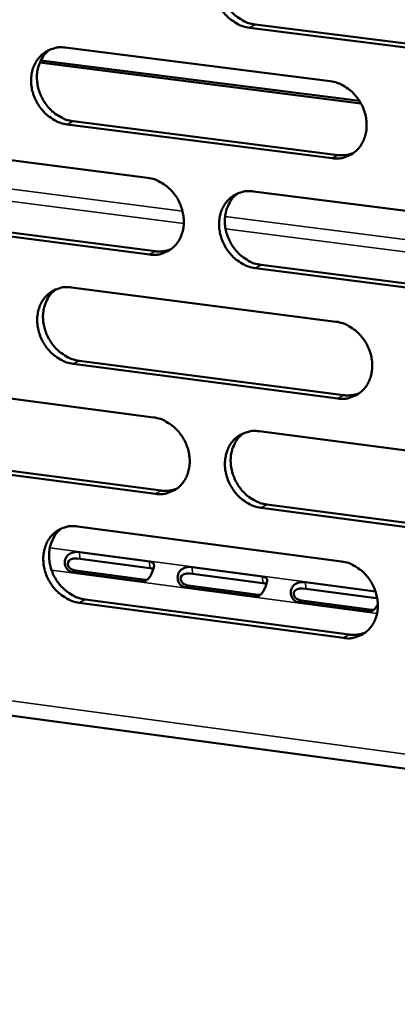
# Model space of a CAD drawing. Units: millimetres. Extents: x 65 to 5884, y 100 to 4100.
# Drawn here: x 4880 to 4906, y 2628 to 2698 of the extents above; entities that cross this region are included whole.
import ezdxf

# ---------------------------------------------------------------- set-up
doc = ezdxf.new("R2010")
doc.units = ezdxf.units.MM
doc.header["$LTSCALE"] = 20
doc.layers.add('Visible (ISO)', color=7, linetype='Continuous', lineweight=50)
doc.layers.add('Visible Narrow (ISO)', color=7, linetype='Continuous', lineweight=35)

msp = doc.modelspace()

# ---------------------------------------------------------------- linework, layer by layer
at = {"layer": 'Visible (ISO)'}
for p, q in [((4914.792, 2695.265), (4895.908, 2697.646)), ((4896.316, 2697.872), (4915.195, 2695.492)), ((4882.838, 2696.241), (4901.633, 2693.862)), ((4881.094, 2695.329), (4903.705, 2692.462)), ((4903.804, 2692.294), (4881.026, 2695.183)), ((4901.762, 2688.406), (4882.976, 2690.801)), ((4883.386, 2691.029), (4902.167, 2688.635)), ((4869.977, 2689.418), (4888.675, 2687.024)), ((4896.187, 2686.062), (4915.052, 2683.647)), ((4870.533, 2684.227), (4889.218, 2681.818)), ((4888.809, 2681.588), (4870.121, 2683.998)), ((4896.725, 2680.85), (4915.576, 2678.42)), ((4915.174, 2678.188), (4896.318, 2680.62)), ((4883.267, 2679.26), (4902.034, 2676.83)), ((4902.163, 2671.391), (4883.404, 2673.837)), ((4883.814, 2674.069), (4902.568, 2671.624)), ((4870.425, 2672.498), (4889.095, 2670.054)), ((4896.596, 2669.072), (4915.433, 2666.606)), ((4889.229, 2664.634), (4870.568, 2667.094)), ((4870.98, 2667.328), (4889.637, 2664.869)), ((4915.555, 2661.164), (4896.727, 2663.646)), ((4897.133, 2663.881), (4915.956, 2661.401)), ((4883.695, 2662.33), (4902.434, 2659.85)), ((4788.172, 2661.175), (5030.842, 2628.483)), ((4883.842, 2660.507), (4888.803, 2659.849)), ((4888.824, 2659.384), (4883.864, 2660.043)), ((4888.279, 2658.433), (4883.317, 2659.092)), ((4883.555, 2659.21), (4888.516, 2658.551)), ((4891.846, 2659.446), (4896.82, 2658.786)), ((4896.841, 2658.32), (4891.867, 2658.98)), ((4899.871, 2658.381), (4904.843, 2657.722)), ((4896.298, 2657.367), (4891.322, 2658.028)), ((4891.559, 2658.147), (4896.534, 2657.486)), ((4904.879, 2657.253), (4899.892, 2657.915)), ((4884.24, 2657.161), (4902.967, 2654.666)), ((4899.585, 2657.08), (4904.573, 2656.418)), ((4902.562, 2654.428), (4883.831, 2656.924)), ((4904.338, 2656.299), (4899.349, 2656.962))]:
    msp.add_line(p, q, dxfattribs=at)
at = {"layer": 'Visible (ISO)', "flags": 128}
for points in [[(4895.908, 2697.646, -0.036863), (4895.419, 2697.753, -0.058855), (4895.13, 2697.877, -0.016793), (4894.634, 2698.186, -0.036295), (4894.421, 2698.353, -0.033158), (4894.111, 2698.673, -0.033661), (4893.851, 2699.026, -0.033002), (4893.638, 2699.415, -0.032835), (4893.476, 2699.831, -0.034738), (4893.376, 2700.251, -0.033954), (4893.333, 2700.69, -0.038139), (4893.352, 2701.102, -0.037028), (4893.436, 2701.518, -0.042487), (4893.572, 2701.886, -0.041522), (4893.773, 2702.234, -0.046103), (4894.018, 2702.525, -0.045647), (4894.314, 2702.768, -0.046789), (4894.535, 2702.89, -0.023416), (4895.004, 2703.069, -0.067428), (4895.315, 2703.126, -0.046023), (4895.777, 2703.105)], [(4894.685, 2702.967, 0.042378), (4894.336, 2702.665, 0.065709), (4894.158, 2702.425, 0.020919), (4893.922, 2701.955, 0.041958), (4893.834, 2701.707, 0.036591), (4893.757, 2701.293, 0.037691), (4893.742, 2700.883, 0.033636), (4893.789, 2700.447, 0.034396), (4893.893, 2700.032, 0.032593), (4894.056, 2699.62, 0.032741), (4894.27, 2699.235, 0.033448), (4894.53, 2698.886, 0.032938), (4894.838, 2698.57, 0.036066), (4895.05, 2698.406, 0.016595), (4895.543, 2698.1, 0.058543), (4895.83, 2697.978, 0.036621), (4896.316, 2697.872)], [(4882.976, 2690.801, -0.036817), (4882.488, 2690.909, -0.058824), (4882.201, 2691.033, -0.016762), (4881.708, 2691.341, -0.03624), (4881.495, 2691.507, -0.033057), (4881.187, 2691.827, -0.033569), (4880.928, 2692.179, -0.032899), (4880.715, 2692.567, -0.03273), (4880.554, 2692.982, -0.034656), (4880.454, 2693.4, -0.03386), (4880.411, 2693.838, -0.038105), (4880.429, 2694.248, -0.036975), (4880.512, 2694.662, -0.042531), (4880.647, 2695.029, -0.041549), (4880.847, 2695.376, -0.046227), (4881.089, 2695.665, -0.045765), (4881.384, 2695.907, -0.046936), (4881.603, 2696.028, -0.023514), (4882.07, 2696.206, -0.067563), (4882.38, 2696.262, -0.046154), (4882.838, 2696.241)], [(4881.755, 2696.106, 0.042399), (4881.41, 2695.805, 0.065773), (4881.233, 2695.566, 0.02094), (4880.999, 2695.098, 0.041968), (4880.912, 2694.852, 0.036511), (4880.836, 2694.438, 0.03763), (4880.823, 2694.031, 0.033524), (4880.87, 2693.596, 0.034294), (4880.974, 2693.182, 0.032476), (4881.136, 2692.772, 0.032624), (4881.35, 2692.389, 0.033346), (4881.609, 2692.041, 0.032826), (4881.916, 2691.726, 0.035999), (4882.126, 2691.562, 0.016554), (4882.617, 2691.257, 0.058495), (4882.902, 2691.135, 0.036562), (4883.386, 2691.029)], [(4901.633, 2693.862, -0.036821), (4902.124, 2693.754, -0.058792), (4902.413, 2693.63, -0.01677), (4902.91, 2693.32, -0.036256), (4903.123, 2693.153, -0.033174), (4903.433, 2692.833, -0.033659), (4903.694, 2692.479, -0.033055), (4903.908, 2692.089, -0.032875), (4904.069, 2691.673, -0.034828), (4904.169, 2691.253, -0.034041), (4904.212, 2690.814, -0.038257), (4904.192, 2690.402, -0.037158), (4904.108, 2689.986, -0.042603), (4903.971, 2689.618, -0.041667), (4903.769, 2689.271, -0.046158), (4903.524, 2688.981, -0.045741), (4903.227, 2688.738, -0.046738), (4903.006, 2688.617, -0.02338), (4902.535, 2688.44, -0.06732), (4902.224, 2688.384, -0.045961), (4901.762, 2688.406)], [(4902.167, 2688.635, 0.033445), (4902.456, 2688.615, 0.033445), (4902.744, 2688.634, 0.03257), (4903.021, 2688.69, 0.03257), (4903.287, 2688.781)], [(4888.675, 2687.024, -0.036774), (4889.163, 2686.916, -0.058761), (4889.451, 2686.792, -0.01674), (4889.945, 2686.483, -0.036201), (4890.158, 2686.316, -0.033073), (4890.467, 2685.996, -0.033567), (4890.726, 2685.644, -0.032952), (4890.939, 2685.255, -0.03277), (4891.1, 2684.84, -0.034746), (4891.2, 2684.422, -0.033946), (4891.243, 2683.984, -0.038223), (4891.224, 2683.574, -0.037105), (4891.142, 2683.159, -0.042647), (4891.005, 2682.793, -0.041694), (4890.805, 2682.447, -0.046283), (4890.561, 2682.159, -0.045859), (4890.266, 2681.917, -0.046885), (4890.046, 2681.797, -0.023477), (4889.579, 2681.621, -0.067455), (4889.269, 2681.565, -0.046091), (4888.809, 2681.588)], [(4896.318, 2680.62, -0.036735), (4895.829, 2680.728, -0.058694), (4895.541, 2680.852, -0.016699), (4895.045, 2681.162, -0.036164), (4894.833, 2681.329, -0.033069), (4894.524, 2681.649, -0.033559), (4894.264, 2682.002, -0.032968), (4894.051, 2682.39, -0.03278), (4893.89, 2682.806, -0.03477), (4893.79, 2683.224, -0.033964), (4893.747, 2683.662, -0.03824), (4893.766, 2684.072, -0.037115), (4893.849, 2684.487, -0.04264), (4893.986, 2684.854, -0.041676), (4894.187, 2685.2, -0.046244), (4894.431, 2685.489, -0.045802), (4894.726, 2685.731, -0.046833), (4894.947, 2685.852, -0.023427), (4895.416, 2686.028, -0.067402), (4895.726, 2686.084, -0.046044), (4896.187, 2686.062)], [(4895.074, 2685.919, 0.042206), (4894.731, 2685.615, 0.065517), (4894.557, 2685.376, 0.020776), (4894.326, 2684.906, 0.041788), (4894.241, 2684.66, 0.036409), (4894.168, 2684.247, 0.037517), (4894.156, 2683.841, 0.03345), (4894.205, 2683.408, 0.034217), (4894.31, 2682.996, 0.03239), (4894.474, 2682.587, 0.032547), (4894.689, 2682.205, 0.033215), (4894.948, 2681.859, 0.032714), (4895.256, 2681.546, 0.035796), (4895.465, 2681.383, 0.016383), (4895.957, 2681.079, 0.058192), (4896.241, 2680.957, 0.036346), (4896.725, 2680.85)], [(4889.218, 2681.818, 0.033414), (4889.504, 2681.798, 0.033414), (4889.79, 2681.817, 0.032524), (4890.064, 2681.871, 0.032524), (4890.328, 2681.961)], [(4883.404, 2673.837, -0.036689), (4882.917, 2673.945, -0.058663), (4882.631, 2674.07, -0.016669), (4882.138, 2674.379, -0.036109), (4881.926, 2674.545, -0.032969), (4881.618, 2674.864, -0.033467), (4881.36, 2675.216, -0.032866), (4881.147, 2675.604, -0.032676), (4880.986, 2676.018, -0.034688), (4880.886, 2676.435, -0.033869), (4880.843, 2676.871, -0.038206), (4880.862, 2677.28, -0.037061), (4880.944, 2677.693, -0.042684), (4881.079, 2678.058, -0.041704), (4881.279, 2678.403, -0.046369), (4881.521, 2678.691, -0.04592), (4881.815, 2678.931, -0.04698), (4882.034, 2679.051, -0.023524), (4882.5, 2679.227, -0.067536), (4882.809, 2679.282, -0.046174), (4883.267, 2679.26)], [(4882.164, 2679.12, 0.042229), (4881.824, 2678.817, 0.065582), (4881.651, 2678.579, 0.020797), (4881.422, 2678.111, 0.041799), (4881.338, 2677.866, 0.03633), (4881.266, 2677.455, 0.037458), (4881.255, 2677.05, 0.033339), (4881.305, 2676.619, 0.034117), (4881.41, 2676.208, 0.032275), (4881.574, 2675.801, 0.032432), (4881.787, 2675.421, 0.033115), (4882.046, 2675.076, 0.032604), (4882.352, 2674.763, 0.035732), (4882.56, 2674.601, 0.016343), (4883.05, 2674.297, 0.058147), (4883.333, 2674.175, 0.036289), (4883.814, 2674.069)], [(4902.034, 2676.83, -0.036693), (4902.524, 2676.721, -0.05863), (4902.813, 2676.596, -0.016677), (4903.309, 2676.286, -0.036124), (4903.522, 2676.119, -0.033084), (4903.832, 2675.799, -0.033556), (4904.092, 2675.445, -0.033022), (4904.305, 2675.056, -0.03282), (4904.467, 2674.64, -0.03486), (4904.567, 2674.222, -0.034051), (4904.609, 2673.783, -0.038359), (4904.589, 2673.373, -0.037246), (4904.506, 2672.959, -0.042756), (4904.368, 2672.592, -0.041822), (4904.167, 2672.247, -0.046299), (4903.922, 2671.958, -0.045895), (4903.625, 2671.718, -0.046781), (4903.405, 2671.598, -0.023389), (4902.935, 2671.423, -0.067293), (4902.624, 2671.367, -0.04598), (4902.163, 2671.391)], [(4902.568, 2671.624, 0.034195), (4902.862, 2671.604, 0.034195), (4903.156, 2671.624, 0.033262), (4903.437, 2671.681, 0.033262), (4903.708, 2671.776)], [(4889.095, 2670.054, -0.036647), (4889.583, 2669.945, -0.0586), (4889.87, 2669.82, -0.016646), (4890.364, 2669.51, -0.03607), (4890.576, 2669.344, -0.032984), (4890.884, 2669.024, -0.033465), (4891.143, 2668.671, -0.032919), (4891.356, 2668.284, -0.032716), (4891.517, 2667.869, -0.034778), (4891.617, 2667.452, -0.033956), (4891.66, 2667.015, -0.038325), (4891.641, 2666.607, -0.037192), (4891.558, 2666.194, -0.0428), (4891.422, 2665.829, -0.04185), (4891.222, 2665.485, -0.046424), (4890.978, 2665.198, -0.046014), (4890.684, 2664.958, -0.046928), (4890.464, 2664.839, -0.023487), (4889.997, 2664.665, -0.067427), (4889.687, 2664.61, -0.04611), (4889.229, 2664.634)], [(4896.727, 2663.646, -0.036608), (4896.238, 2663.755, -0.058533), (4895.95, 2663.88, -0.016606), (4895.456, 2664.191, -0.036033), (4895.244, 2664.357, -0.03298), (4894.935, 2664.677, -0.033456), (4894.676, 2665.03, -0.032935), (4894.463, 2665.418, -0.032726), (4894.302, 2665.833, -0.034802), (4894.202, 2666.25, -0.033974), (4894.159, 2666.687, -0.038341), (4894.179, 2667.095, -0.037203), (4894.261, 2667.509, -0.042793), (4894.398, 2667.874, -0.041832), (4894.598, 2668.218, -0.046385), (4894.842, 2668.506, -0.045957), (4895.137, 2668.746, -0.046876), (4895.357, 2668.865, -0.023436), (4895.826, 2669.04, -0.067374), (4896.136, 2669.095, -0.046063), (4896.596, 2669.072)], [(4895.463, 2668.923, 0.042037), (4895.126, 2668.618, 0.065328), (4894.955, 2668.379, 0.020635), (4894.729, 2667.91, 0.041619), (4894.647, 2667.666, 0.036227), (4894.577, 2667.255, 0.037343), (4894.569, 2666.851, 0.033263), (4894.62, 2666.421, 0.034038), (4894.727, 2666.012, 0.032188), (4894.892, 2665.607, 0.032353), (4895.106, 2665.228, 0.032984), (4895.365, 2664.885, 0.032491), (4895.671, 2664.574, 0.035529), (4895.879, 2664.413, 0.016173), (4896.369, 2664.11, 0.057845), (4896.652, 2663.988, 0.036075), (4897.133, 2663.881)], [(4889.637, 2664.869, 0.034156), (4889.928, 2664.848, 0.034156), (4890.22, 2664.868, 0.033208), (4890.498, 2664.924, 0.033208), (4890.767, 2665.017)], [(4883.831, 2656.924, -0.036562), (4883.345, 2657.034, -0.058502), (4883.059, 2657.159, -0.016576), (4882.566, 2657.469, -0.035979), (4882.355, 2657.635, -0.03288), (4882.048, 2657.954, -0.033366), (4881.79, 2658.306, -0.032833), (4881.578, 2658.692, -0.032622), (4881.417, 2659.106, -0.034719), (4881.317, 2659.521, -0.033879), (4881.274, 2659.957, -0.038307), (4881.293, 2660.364, -0.037149), (4881.375, 2660.776, -0.042837), (4881.51, 2661.139, -0.041859), (4881.709, 2661.482, -0.04651), (4881.951, 2661.769, -0.046076), (4882.244, 2662.008, -0.047023), (4882.463, 2662.126, -0.023533), (4882.929, 2662.3, -0.067508), (4883.238, 2662.354, -0.046193), (4883.695, 2662.33)], [(4882.572, 2662.185, 0.04206), (4882.237, 2661.881, 0.065393), (4882.068, 2661.643, 0.020657), (4881.844, 2661.177, 0.041631), (4881.763, 2660.933, 0.03615), (4881.694, 2660.524, 0.037285), (4881.686, 2660.121, 0.033155), (4881.738, 2659.693, 0.033941), (4881.845, 2659.286, 0.032075), (4882.009, 2658.882, 0.032241), (4882.223, 2658.505, 0.032887), (4882.481, 2658.162, 0.032385), (4882.786, 2657.852, 0.035467), (4882.993, 2657.692, 0.016136), (4883.48, 2657.389, 0.057803), (4883.762, 2657.268, 0.036021), (4884.24, 2657.161)], [(4902.434, 2659.85, -0.036566), (4902.924, 2659.741, -0.05847), (4903.212, 2659.615, -0.016583), (4903.708, 2659.304, -0.035994), (4903.92, 2659.137, -0.032996), (4904.229, 2658.817, -0.033454), (4904.489, 2658.464, -0.032989), (4904.702, 2658.075, -0.032766), (4904.863, 2657.66, -0.034892), (4904.963, 2657.243, -0.034061), (4905.005, 2656.806, -0.03846), (4904.986, 2656.397, -0.037334), (4904.902, 2655.984, -0.042909), (4904.765, 2655.619, -0.041978), (4904.564, 2655.275, -0.04644), (4904.319, 2654.988, -0.046049), (4904.023, 2654.749, -0.046823), (4903.803, 2654.631, -0.023398), (4903.333, 2654.457, -0.067265), (4903.022, 2654.403, -0.045999), (4902.562, 2654.428)], [(4902.967, 2654.666, 0.034936), (4903.266, 2654.645, 0.034936), (4903.566, 2654.665, 0.033943), (4903.852, 2654.725, 0.033943), (4904.127, 2654.823)]]:
    msp.add_lwpolyline(points, format="xyb", dxfattribs=at)
at = {"layer": 'Visible (ISO)'}
for points, knots in [([(4883.317, 2659.092), (4883.08, 2659.124), (4882.839, 2659.37), (4882.805, 2659.687), (4882.776, 2659.953), (4882.903, 2660.232), (4883.114, 2660.373), (4883.337, 2660.522), (4883.63, 2660.536), (4883.842, 2660.507)], [0, 0, 0, 0, 1.148783, 1.148783, 1.148783, 2.115326, 2.115326, 2.115326, 3.141593, 3.141593, 3.141593, 3.141593]), ([(4883.864, 2660.043), (4883.601, 2660.078), (4883.266, 2660.068), (4883.105, 2659.919), (4882.964, 2659.788), (4882.982, 2659.558), (4883.14, 2659.403), (4883.245, 2659.3), (4883.401, 2659.231), (4883.555, 2659.21)], [-3.141593, -3.141593, -3.141593, -3.141593, -1.867035, -1.867035, -1.867035, -0.747251, -0.747251, -0.747251, 0, 0, 0, 0]), ([(4888.803, 2659.849), (4889.041, 2659.818), (4889.162, 2659.733), (4889.13, 2659.505), (4889.103, 2659.314), (4888.989, 2659.016), (4888.845, 2658.787), (4888.692, 2658.544), (4888.491, 2658.405), (4888.279, 2658.433)], [0, 0, 0, 0, 1.148783, 1.148783, 1.148783, 2.115326, 2.115326, 2.115326, 3.141593, 3.141593, 3.141593, 3.141593]), ([(4891.322, 2658.028), (4891.084, 2658.06), (4890.843, 2658.307), (4890.808, 2658.624), (4890.779, 2658.891), (4890.906, 2659.17), (4891.116, 2659.311), (4891.339, 2659.46), (4891.633, 2659.474), (4891.846, 2659.446)], [0, 0, 0, 0, 1.148783, 1.148783, 1.148783, 2.115326, 2.115326, 2.115326, 3.141593, 3.141593, 3.141593, 3.141593]), ([(4891.867, 2658.98), (4891.603, 2659.015), (4891.268, 2659.006), (4891.107, 2658.856), (4890.966, 2658.725), (4890.985, 2658.495), (4891.143, 2658.34), (4891.248, 2658.237), (4891.404, 2658.167), (4891.559, 2658.147)], [-3.141593, -3.141593, -3.141593, -3.141593, -1.867035, -1.867035, -1.867035, -0.747251, -0.747251, -0.747251, 0, 0, 0, 0]), ([(4896.82, 2658.786), (4897.058, 2658.754), (4897.181, 2658.669), (4897.15, 2658.441), (4897.124, 2658.249), (4897.01, 2657.951), (4896.865, 2657.722), (4896.712, 2657.478), (4896.511, 2657.339), (4896.298, 2657.367)], [0, 0, 0, 0, 1.148783, 1.148783, 1.148783, 2.115326, 2.115326, 2.115326, 3.141593, 3.141593, 3.141593, 3.141593]), ([(4899.349, 2656.962), (4899.111, 2656.993), (4898.869, 2657.24), (4898.834, 2657.558), (4898.804, 2657.825), (4898.931, 2658.105), (4899.141, 2658.246), (4899.364, 2658.396), (4899.658, 2658.41), (4899.871, 2658.381)], [0, 0, 0, 0, 1.148783, 1.148783, 1.148783, 2.115326, 2.115326, 2.115326, 3.141593, 3.141593, 3.141593, 3.141593]), ([(4899.892, 2657.915), (4899.627, 2657.951), (4899.292, 2657.941), (4899.131, 2657.791), (4898.99, 2657.66), (4899.009, 2657.429), (4899.168, 2657.274), (4899.273, 2657.171), (4899.43, 2657.101), (4899.585, 2657.08)], [-3.141593, -3.141593, -3.141593, -3.141593, -1.867035, -1.867035, -1.867035, -0.747251, -0.747251, -0.747251, 0, 0, 0, 0]), ([(4905.005, 2656.829), (4904.975, 2656.768), (4904.942, 2656.709), (4904.907, 2656.654), (4904.754, 2656.41), (4904.552, 2656.27), (4904.338, 2656.299)], [1.883068, 1.883068, 1.883068, 1.883068, 2.115326, 2.115326, 2.115326, 3.141593, 3.141593, 3.141593, 3.141593])]:
    msp.add_open_spline(points, degree=3, knots=knots, dxfattribs=at)
for points in [[(4889.087, 2659.324), (4889.016, 2659.352), (4888.926, 2659.371), (4888.824, 2659.384)], [(4888.516, 2658.551), (4888.558, 2658.545), (4888.6, 2658.544), (4888.64, 2658.546)], [(4897.107, 2658.259), (4897.035, 2658.287), (4896.944, 2658.307), (4896.841, 2658.32)], [(4896.534, 2657.486), (4896.577, 2657.48), (4896.619, 2657.479), (4896.66, 2657.481)], [(4904.963, 2657.24), (4904.936, 2657.245), (4904.908, 2657.25), (4904.879, 2657.253)], [(4904.573, 2656.418), (4904.617, 2656.412), (4904.66, 2656.41), (4904.702, 2656.413)]]:
    msp.add_open_spline(points, degree=3, dxfattribs=at)
at = {"layer": 'Visible Narrow (ISO)'}
for p, q in [((4895.908, 2697.646), (4896.316, 2697.872)), ((4882.976, 2690.801), (4883.386, 2691.029)), ((4901.762, 2688.406), (4902.167, 2688.635)), ((4867.994, 2687.639), (4891.149, 2684.667)), ((4891.242, 2683.786), (4868.031, 2686.769)), ((4894.171, 2684.279), (4917.543, 2681.278)), ((4917.634, 2680.394), (4894.206, 2683.405)), ((4888.809, 2681.588), (4889.218, 2681.818)), ((4896.318, 2680.62), (4896.725, 2680.85)), ((4883.404, 2673.837), (4883.814, 2674.069)), ((4902.163, 2671.391), (4902.568, 2671.624)), ((4889.229, 2664.634), (4889.637, 2664.869)), ((4896.727, 2663.646), (4897.133, 2663.881)), ((4788.173, 2662.192), (5029.761, 2629.688)), ((4881.734, 2660.805), (4904.837, 2657.74)), ((4883.842, 2660.507), (4883.864, 2660.043)), ((4888.803, 2659.849), (4888.824, 2659.384)), ((4904.949, 2656.171), (4881.861, 2659.239)), ((4883.317, 2659.092), (4883.555, 2659.21)), ((4891.846, 2659.446), (4891.867, 2658.98)), ((4888.279, 2658.433), (4888.516, 2658.551)), ((4896.82, 2658.786), (4896.841, 2658.32)), ((4899.871, 2658.381), (4899.892, 2657.915)), ((4891.322, 2658.028), (4891.559, 2658.147)), ((4883.831, 2656.924), (4884.24, 2657.161)), ((4896.298, 2657.367), (4896.534, 2657.486)), ((4899.349, 2656.962), (4899.585, 2657.08)), ((4904.861, 2657.666), (4904.879, 2657.253)), ((4904.338, 2656.299), (4904.573, 2656.418)), ((4902.562, 2654.428), (4902.967, 2654.666))]:
    msp.add_line(p, q, dxfattribs=at)

doc.saveas('drawing.dxf')
